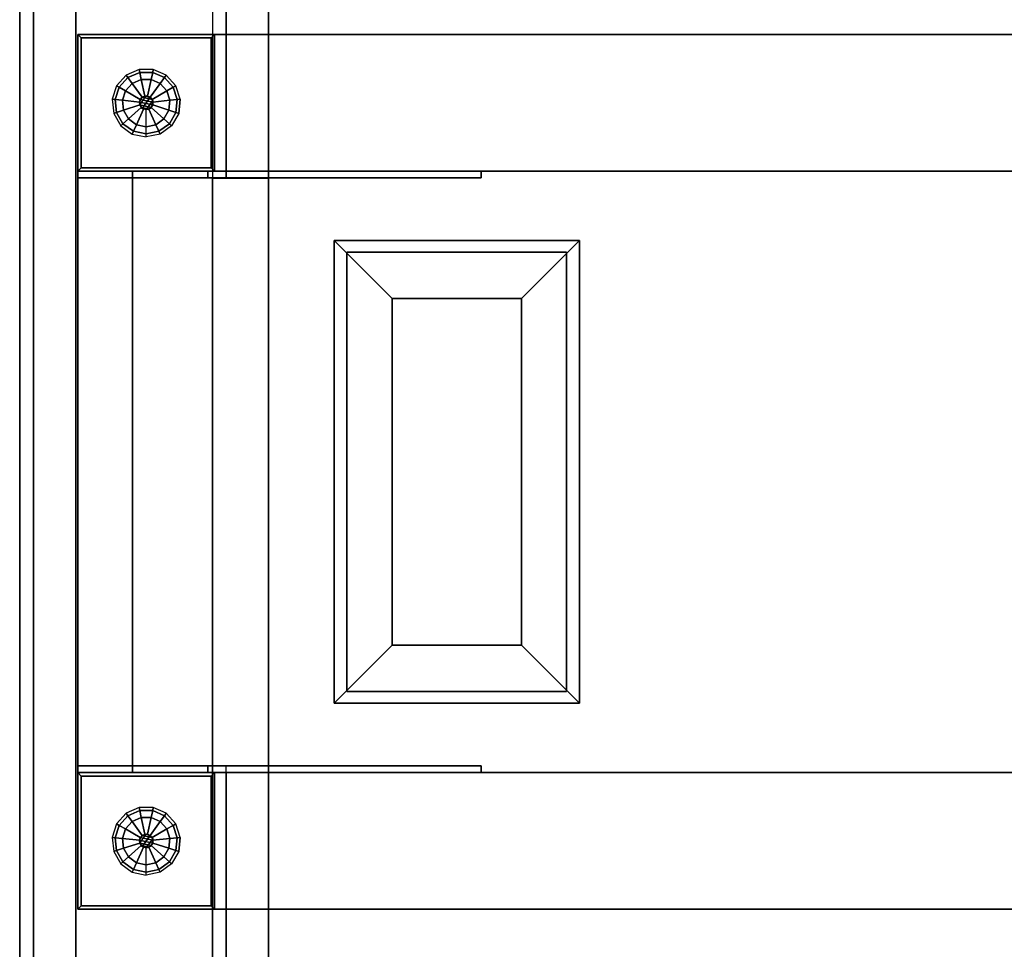
# Model space of a CAD drawing. Units: inches. Extents: x 68 to 654, y 47 to 414.
# Drawn here: x 580 to 598, y 75 to 92 of the extents above; entities that cross this region are included whole.
import ezdxf

# ---------------------------------------------------------------- set-up
doc = ezdxf.new("R2010")
doc.units = ezdxf.units.IN
doc.header["$MEASUREMENT"] = 0
doc.layers.get('0').update_dxf_attribs({"true_color": 0xffffff})
doc.layers.add('TABLE', color=6, linetype='Continuous', true_color=0xff00ff)
doc.layers.add('TABLE-ELEC', color=1, linetype='Continuous')

# ---------------------------------------------------------------- blocks, each defined once
blk = doc.blocks.new('SAI3PL-367242_0T')
at = {"layer": 'TABLE'}
for points in [[(0, 0, 41.295), (0, 0, 0.522), (0, -35.984, 0.522), (0, -35.984, 41.295)], [(1.024, 0, 0.522), (0, 0, 0.522), (0, -35.984, 0.522), (1.024, -35.984, 0.522)], [(0.25, 0, 41.295), (0, 0, 41.295), (0, -35.984, 41.295), (0.25, -35.984, 41.295)], [(0.25, 0, 41.545), (0.25, 0, 41.295), (0.25, -35.984, 41.295), (0.25, -35.984, 41.545)], [(1.024, -35.984, 40.522), (1.024, -35.984, 0.522), (1.024, 0, 0.522), (1.024, 0, 40.522)], [(3.524, 0, 0.522), (3.524, -35.984, 0.522), (4.547, -35.984, 0.522), (4.547, 0, 0.522)], [(3.774, 0, 37.772), (3.524, 0, 37.772), (3.524, -12.618, 37.772), (3.774, -12.618, 37.772)], [(3.774, 0, 38.022), (3.774, -12.492, 38.022), (68.234, -12.492, 38.022), (68.234, 0, 38.022)], [(3.774, 0, 38.022), (3.774, 0, 37.772), (3.774, -12.492, 37.772), (3.774, -12.492, 38.022)], [(4.547, 0, 36.998), (4.547, -12.492, 36.998), (67.461, -12.492, 36.998), (67.461, 0, 36.998)], [(1.063, -12.492, 38.012), (1.063, -9.992, 38.012), (1.063, -9.992, 0.522), (1.063, -12.492, 0.522)], [(1.063, -9.992, 38.012), (3.563, -9.992, 38.012), (3.563, -9.992, 0.522), (1.063, -9.992, 0.522)], [(1.123, -10.052, 0.522), (1.063, -9.992, 0.522), (1.063, -12.492, 0.522), (1.123, -12.43, 0.522)], [(3.563, -9.992, 0.522), (1.063, -9.992, 0.522), (1.123, -10.052, 0.522), (3.5, -10.052, 0.522)], [(1.063, -9.992, 40.512), (70.945, -9.992, 40.512), (70.945, -9.992, 38.012), (1.063, -9.992, 38.012)], [(1.063, -9.992, 40.512), (1.063, -12.492, 40.512), (1.063, -12.492, 38.012), (1.063, -9.992, 38.012)], [(1.063, -9.992, 38.012), (70.945, -9.992, 38.012), (70.945, -12.492, 38.012), (1.063, -12.492, 38.012)], [(3.563, -9.992, 38.012), (3.563, -12.492, 38.012), (1.063, -12.492, 38.012), (1.063, -9.992, 38.012)], [(1.063, -9.992, 40.512), (1.063, -12.492, 40.512), (70.945, -12.492, 40.512), (70.945, -9.992, 40.512)], [(3.5, -10.052, 0.772), (1.123, -10.052, 0.772), (1.123, -12.43, 0.772), (3.5, -12.43, 0.772)], [(3.5, -10.052, 0.522), (3.5, -10.052, 0.772), (1.123, -10.052, 0.772), (1.123, -10.052, 0.522)], [(1.123, -10.052, 0.522), (1.123, -10.052, 0.772), (1.123, -12.43, 0.772), (1.123, -12.43, 0.522)], [(3.563, -9.992, 0.522), (3.5, -10.052, 0.522), (3.5, -12.43, 0.522), (3.563, -12.492, 0.522)], [(3.5, -10.052, 0.522), (3.5, -10.052, 0.772), (3.5, -12.43, 0.772), (3.5, -12.43, 0.522)], [(3.563, -9.992, 38.012), (3.563, -12.492, 38.012), (3.563, -12.492, 0.522), (3.563, -9.992, 0.522)], [(1.978, -10.781, 0.065), (1.946, -10.736, 0.197), (1.772, -10.93, 0.197), (1.819, -10.957, 0.065)], [(1.978, -10.781, 0.33), (1.946, -10.736, 0.197), (1.772, -10.93, 0.197), (1.819, -10.957, 0.33)], [(2.056, -10.888, 0.01), (1.978, -10.781, 0.065), (1.819, -10.957, 0.065), (1.934, -11.023, 0.01)], [(2.056, -10.888, 0.385), (1.978, -10.781, 0.33), (1.819, -10.957, 0.33), (1.934, -11.023, 0.385)], [(2.194, -10.685, 0.065), (2.183, -10.631, 0.197), (1.946, -10.736, 0.197), (1.978, -10.781, 0.065)], [(2.194, -10.685, 0.33), (2.183, -10.631, 0.197), (1.946, -10.736, 0.197), (1.978, -10.781, 0.33)], [(2.222, -10.814, 0.01), (2.194, -10.685, 0.065), (1.978, -10.781, 0.065), (2.056, -10.888, 0.01)], [(2.222, -10.814, 0.385), (2.194, -10.685, 0.33), (1.978, -10.781, 0.33), (2.056, -10.888, 0.385)], [(2.432, -10.685, 0.065), (2.443, -10.631, 0.197), (2.183, -10.631, 0.197), (2.194, -10.685, 0.065)], [(2.432, -10.685, 0.33), (2.443, -10.631, 0.197), (2.183, -10.631, 0.197), (2.194, -10.685, 0.33)], [(2.404, -10.814, 0.01), (2.432, -10.685, 0.065), (2.194, -10.685, 0.065), (2.222, -10.814, 0.01)], [(2.404, -10.814, 0.385), (2.432, -10.685, 0.33), (2.194, -10.685, 0.33), (2.222, -10.814, 0.385)], [(2.57, -10.888, 0.01), (2.648, -10.781, 0.065), (2.432, -10.685, 0.065), (2.404, -10.814, 0.01)], [(2.57, -10.888, 0.385), (2.648, -10.781, 0.33), (2.432, -10.685, 0.33), (2.404, -10.814, 0.385)], [(2.648, -10.781, 0.065), (2.68, -10.736, 0.197), (2.443, -10.631, 0.197), (2.432, -10.685, 0.065)], [(2.648, -10.781, 0.33), (2.68, -10.736, 0.197), (2.443, -10.631, 0.197), (2.432, -10.685, 0.33)], [(2.692, -11.023, 0.01), (2.807, -10.957, 0.065), (2.648, -10.781, 0.065), (2.57, -10.888, 0.01)], [(2.692, -11.023, 0.385), (2.807, -10.957, 0.33), (2.648, -10.781, 0.33), (2.57, -10.888, 0.385)], [(2.807, -10.957, 0.065), (2.854, -10.93, 0.197), (2.68, -10.736, 0.197), (2.648, -10.781, 0.065)], [(2.807, -10.957, 0.33), (2.854, -10.93, 0.197), (2.68, -10.736, 0.197), (2.648, -10.781, 0.33)], [(1.819, -10.957, 0.065), (1.772, -10.93, 0.197), (1.691, -11.177, 0.197), (1.746, -11.183, 0.065)], [(1.819, -10.957, 0.33), (1.772, -10.93, 0.197), (1.691, -11.177, 0.197), (1.746, -11.183, 0.33)], [(1.934, -11.023, 0.01), (1.819, -10.957, 0.065), (1.746, -11.183, 0.065), (1.878, -11.196, 0.01)], [(1.934, -11.023, 0.385), (1.819, -10.957, 0.33), (1.746, -11.183, 0.33), (1.878, -11.196, 0.385)], [(2.205, -11.18, 0.01), (2.24, -11.141, 0.01), (2.056, -10.888, 0.01), (1.934, -11.023, 0.01)], [(2.205, -11.18, 0.385), (2.24, -11.141, 0.385), (2.056, -10.888, 0.385), (1.934, -11.023, 0.385)], [(2.24, -11.141, 0.01), (2.287, -11.12, 0.01), (2.222, -10.814, 0.01), (2.056, -10.888, 0.01)], [(2.24, -11.141, 0.385), (2.287, -11.12, 0.385), (2.222, -10.814, 0.385), (2.056, -10.888, 0.385)], [(2.287, -11.12, 0.01), (2.339, -11.12, 0.01), (2.404, -10.814, 0.01), (2.222, -10.814, 0.01)], [(2.287, -11.12, 0.385), (2.339, -11.12, 0.385), (2.404, -10.814, 0.385), (2.222, -10.814, 0.385)], [(2.386, -11.141, 0.01), (2.57, -10.888, 0.01), (2.404, -10.814, 0.01), (2.339, -11.12, 0.01)], [(2.386, -11.141, 0.385), (2.57, -10.888, 0.385), (2.404, -10.814, 0.385), (2.339, -11.12, 0.385)], [(2.386, -11.141, 0.01), (2.421, -11.18, 0.01), (2.692, -11.023, 0.01), (2.57, -10.888, 0.01)], [(2.386, -11.141, 0.385), (2.421, -11.18, 0.385), (2.692, -11.023, 0.385), (2.57, -10.888, 0.385)], [(2.748, -11.196, 0.01), (2.88, -11.183, 0.065), (2.807, -10.957, 0.065), (2.692, -11.023, 0.01)], [(2.748, -11.196, 0.385), (2.88, -11.183, 0.33), (2.807, -10.957, 0.33), (2.692, -11.023, 0.385)], [(2.88, -11.183, 0.065), (2.935, -11.177, 0.197), (2.854, -10.93, 0.197), (2.807, -10.957, 0.065)], [(2.88, -11.183, 0.33), (2.935, -11.177, 0.197), (2.854, -10.93, 0.197), (2.807, -10.957, 0.33)], [(2.205, -11.18, 0.01), (1.934, -11.023, 0.01), (1.878, -11.196, 0.01), (2.189, -11.229, 0.01)], [(2.205, -11.18, 0.385), (1.934, -11.023, 0.385), (1.878, -11.196, 0.385), (2.189, -11.229, 0.385)], [(2.313, -11.117, 2.51), (2.24, -11.141, 2.51), (2.194, -11.203, 2.51), (2.194, -11.281, 2.51)], [(2.386, -11.141, 2.51), (2.24, -11.343, 2.51), (2.194, -11.281, 2.51), (2.313, -11.117, 2.51)], [(2.194, -11.203, 2.51), (2.24, -11.141, 2.51), (2.24, -11.141, 0.385), (2.194, -11.203, 0.385)], [(2.205, -11.18, 0.01), (2.24, -11.141, 0.01), (2.421, -11.18, 0.01), (2.437, -11.229, 0.01)], [(2.24, -11.141, 2.51), (2.313, -11.117, 2.51), (2.313, -11.117, 0.385), (2.24, -11.141, 0.385)], [(2.24, -11.141, 0.01), (2.287, -11.12, 0.01), (2.339, -11.12, 0.01), (2.421, -11.18, 0.01)], [(2.432, -11.203, 2.51), (2.313, -11.367, 2.51), (2.24, -11.343, 2.51), (2.386, -11.141, 2.51)], [(2.386, -11.141, 2.51), (2.313, -11.117, 2.51), (2.313, -11.117, 0.385), (2.386, -11.141, 0.385)], [(2.339, -11.12, 0.01), (2.386, -11.141, 0.01), (2.421, -11.18, 0.01)], [(2.432, -11.203, 2.51), (2.386, -11.141, 2.51), (2.386, -11.141, 0.385), (2.432, -11.203, 0.385)], [(2.421, -11.18, 0.01), (2.437, -11.229, 0.01), (2.748, -11.196, 0.01), (2.692, -11.023, 0.01)], [(2.421, -11.18, 0.385), (2.437, -11.229, 0.385), (2.748, -11.196, 0.385), (2.692, -11.023, 0.385)], [(1.746, -11.183, 0.065), (1.691, -11.177, 0.197), (1.719, -11.435, 0.197), (1.771, -11.418, 0.065)], [(1.746, -11.183, 0.33), (1.691, -11.177, 0.197), (1.719, -11.435, 0.197), (1.771, -11.418, 0.33)], [(1.878, -11.196, 0.01), (1.746, -11.183, 0.065), (1.771, -11.418, 0.065), (1.897, -11.377, 0.01)], [(1.878, -11.196, 0.385), (1.746, -11.183, 0.33), (1.771, -11.418, 0.33), (1.897, -11.377, 0.385)], [(2.194, -11.281, 0.01), (2.189, -11.229, 0.01), (1.878, -11.196, 0.01), (1.897, -11.377, 0.01)], [(2.194, -11.281, 0.385), (2.189, -11.229, 0.385), (1.878, -11.196, 0.385), (1.897, -11.377, 0.385)], [(2.22, -11.326, 0.01), (2.194, -11.281, 0.01), (1.897, -11.377, 0.01), (1.988, -11.535, 0.01)], [(2.22, -11.326, 0.385), (2.194, -11.281, 0.385), (1.897, -11.377, 0.385), (1.988, -11.535, 0.385)], [(2.262, -11.356, 0.01), (2.22, -11.326, 0.01), (1.988, -11.535, 0.01), (2.135, -11.642, 0.01)], [(2.262, -11.356, 0.385), (2.22, -11.326, 0.385), (1.988, -11.535, 0.385), (2.135, -11.642, 0.385)], [(2.189, -11.229, 0.01), (2.205, -11.18, 0.01), (2.437, -11.229, 0.01), (2.432, -11.281, 0.01)], [(2.194, -11.281, 0.01), (2.189, -11.229, 0.01), (2.432, -11.281, 0.01), (2.406, -11.326, 0.01)], [(2.194, -11.281, 2.51), (2.194, -11.203, 2.51), (2.194, -11.203, 0.385), (2.194, -11.281, 0.385)], [(2.24, -11.343, 2.51), (2.194, -11.281, 2.51), (2.194, -11.281, 0.385), (2.24, -11.343, 0.385)], [(2.22, -11.326, 0.01), (2.194, -11.281, 0.01), (2.406, -11.326, 0.01), (2.364, -11.356, 0.01)], [(2.22, -11.326, 0.01), (2.364, -11.356, 0.01), (2.313, -11.367, 0.01), (2.262, -11.356, 0.01)], [(2.432, -11.281, 2.51), (2.386, -11.343, 2.51), (2.313, -11.367, 2.51), (2.432, -11.203, 2.51)], [(2.364, -11.356, 0.01), (2.406, -11.326, 0.01), (2.638, -11.535, 0.01), (2.491, -11.642, 0.01)], [(2.364, -11.356, 0.385), (2.406, -11.326, 0.385), (2.638, -11.535, 0.385), (2.491, -11.642, 0.385)], [(2.386, -11.343, 2.51), (2.432, -11.281, 2.51), (2.432, -11.281, 0.385), (2.386, -11.343, 0.385)], [(2.406, -11.326, 0.01), (2.432, -11.281, 0.01), (2.729, -11.377, 0.01), (2.638, -11.535, 0.01)], [(2.406, -11.326, 0.385), (2.432, -11.281, 0.385), (2.729, -11.377, 0.385), (2.638, -11.535, 0.385)], [(2.437, -11.229, 0.01), (2.432, -11.281, 0.01), (2.729, -11.377, 0.01), (2.748, -11.196, 0.01)], [(2.437, -11.229, 0.385), (2.432, -11.281, 0.385), (2.729, -11.377, 0.385), (2.748, -11.196, 0.385)], [(2.432, -11.281, 0.01), (2.437, -11.229, 0.01), (2.748, -11.196, 0.01), (2.729, -11.377, 0.01)], [(2.432, -11.281, 0.385), (2.437, -11.229, 0.385), (2.748, -11.196, 0.385), (2.729, -11.377, 0.385)], [(2.432, -11.281, 2.51), (2.432, -11.203, 2.51), (2.432, -11.203, 0.385), (2.432, -11.281, 0.385)], [(2.729, -11.377, 0.01), (2.855, -11.418, 0.065), (2.88, -11.183, 0.065), (2.748, -11.196, 0.01)], [(2.729, -11.377, 0.385), (2.855, -11.418, 0.33), (2.88, -11.183, 0.33), (2.748, -11.196, 0.385)], [(2.748, -11.196, 0.01), (2.88, -11.183, 0.065), (2.855, -11.418, 0.065), (2.729, -11.377, 0.01)], [(2.748, -11.196, 0.385), (2.88, -11.183, 0.33), (2.855, -11.418, 0.33), (2.729, -11.377, 0.385)], [(2.855, -11.418, 0.065), (2.907, -11.435, 0.197), (2.935, -11.177, 0.197), (2.88, -11.183, 0.065)], [(2.855, -11.418, 0.33), (2.907, -11.435, 0.197), (2.935, -11.177, 0.197), (2.88, -11.183, 0.33)], [(2.88, -11.183, 0.065), (2.935, -11.177, 0.197), (2.907, -11.435, 0.197), (2.855, -11.418, 0.065)], [(2.88, -11.183, 0.33), (2.935, -11.177, 0.197), (2.907, -11.435, 0.197), (2.855, -11.418, 0.33)], [(1.771, -11.418, 0.065), (1.719, -11.435, 0.197), (1.849, -11.66, 0.197), (1.889, -11.624, 0.065)], [(1.771, -11.418, 0.33), (1.719, -11.435, 0.197), (1.849, -11.66, 0.197), (1.889, -11.624, 0.33)], [(1.897, -11.377, 0.01), (1.771, -11.418, 0.065), (1.889, -11.624, 0.065), (1.988, -11.535, 0.01)], [(1.897, -11.377, 0.385), (1.771, -11.418, 0.33), (1.889, -11.624, 0.33), (1.988, -11.535, 0.385)], [(2.262, -11.356, 0.01), (2.135, -11.642, 0.01), (2.313, -11.68, 0.01), (2.313, -11.367, 0.01)], [(2.262, -11.356, 0.385), (2.135, -11.642, 0.385), (2.313, -11.68, 0.385), (2.313, -11.367, 0.385)], [(2.313, -11.367, 2.51), (2.24, -11.343, 2.51), (2.24, -11.343, 0.385), (2.313, -11.367, 0.385)], [(2.313, -11.367, 2.51), (2.386, -11.343, 2.51), (2.386, -11.343, 0.385), (2.313, -11.367, 0.385)], [(2.364, -11.356, 0.01), (2.491, -11.642, 0.01), (2.313, -11.68, 0.01), (2.313, -11.367, 0.01)], [(2.364, -11.356, 0.385), (2.491, -11.642, 0.385), (2.313, -11.68, 0.385), (2.313, -11.367, 0.385)], [(2.729, -11.377, 0.01), (2.855, -11.418, 0.065), (2.737, -11.624, 0.065), (2.638, -11.535, 0.01)], [(2.729, -11.377, 0.385), (2.855, -11.418, 0.33), (2.737, -11.624, 0.33), (2.638, -11.535, 0.385)], [(2.855, -11.418, 0.065), (2.907, -11.435, 0.197), (2.777, -11.66, 0.197), (2.737, -11.624, 0.065)], [(2.855, -11.418, 0.33), (2.907, -11.435, 0.197), (2.777, -11.66, 0.197), (2.737, -11.624, 0.33)], [(1.889, -11.624, 0.065), (1.849, -11.66, 0.197), (2.059, -11.813, 0.197), (2.081, -11.763, 0.065)], [(1.889, -11.624, 0.33), (1.849, -11.66, 0.197), (2.059, -11.813, 0.197), (2.081, -11.763, 0.33)], [(1.988, -11.535, 0.01), (1.889, -11.624, 0.065), (2.081, -11.763, 0.065), (2.135, -11.642, 0.01)], [(1.988, -11.535, 0.385), (1.889, -11.624, 0.33), (2.081, -11.763, 0.33), (2.135, -11.642, 0.385)], [(2.135, -11.642, 0.01), (2.081, -11.763, 0.065), (2.313, -11.812, 0.065), (2.313, -11.68, 0.01)], [(2.135, -11.642, 0.385), (2.081, -11.763, 0.33), (2.313, -11.812, 0.33), (2.313, -11.68, 0.385)], [(2.491, -11.642, 0.01), (2.545, -11.763, 0.065), (2.313, -11.812, 0.065), (2.313, -11.68, 0.01)], [(2.491, -11.642, 0.385), (2.545, -11.763, 0.33), (2.313, -11.812, 0.33), (2.313, -11.68, 0.385)], [(2.638, -11.535, 0.01), (2.737, -11.624, 0.065), (2.545, -11.763, 0.065), (2.491, -11.642, 0.01)], [(2.638, -11.535, 0.385), (2.737, -11.624, 0.33), (2.545, -11.763, 0.33), (2.491, -11.642, 0.385)], [(2.737, -11.624, 0.065), (2.777, -11.66, 0.197), (2.567, -11.813, 0.197), (2.545, -11.763, 0.065)], [(2.737, -11.624, 0.33), (2.777, -11.66, 0.197), (2.567, -11.813, 0.197), (2.545, -11.763, 0.33)], [(2.081, -11.763, 0.065), (2.059, -11.813, 0.197), (2.313, -11.867, 0.197), (2.313, -11.812, 0.065)], [(2.081, -11.763, 0.33), (2.059, -11.813, 0.197), (2.313, -11.867, 0.197), (2.313, -11.812, 0.33)], [(2.545, -11.763, 0.065), (2.567, -11.813, 0.197), (2.313, -11.867, 0.197), (2.313, -11.812, 0.065)], [(2.545, -11.763, 0.33), (2.567, -11.813, 0.197), (2.313, -11.867, 0.197), (2.313, -11.812, 0.33)], [(3.5, -12.43, 0.522), (1.123, -12.43, 0.522), (1.063, -12.492, 0.522), (3.563, -12.492, 0.522)], [(3.563, -12.492, 38.012), (3.563, -12.492, 0.522), (1.063, -12.492, 0.522), (1.063, -12.492, 38.012)], [(2.063, -12.492, 3.522), (2.063, -12.492, 2.522), (1.063, -12.492, 2.522), (1.063, -12.492, 3.522)], [(1.063, -12.492, 3.522), (1.063, -12.492, 2.522), (1.063, -23.492, 2.522), (1.063, -23.492, 3.522)], [(2.063, -12.492, 2.522), (1.063, -12.492, 2.522), (1.063, -23.492, 2.522), (2.063, -23.492, 2.522)], [(1.063, -12.492, 3.522), (1.063, -23.492, 3.522), (2.063, -23.492, 3.522), (2.063, -12.492, 3.522)], [(2.063, -12.492, 33.012), (2.063, -12.492, 32.012), (1.063, -12.492, 32.012), (1.063, -12.492, 33.012)], [(1.063, -12.492, 33.012), (1.063, -12.492, 32.012), (1.063, -23.492, 32.012), (1.063, -23.492, 33.012)], [(2.063, -12.492, 32.012), (1.063, -12.492, 32.012), (1.063, -23.492, 32.012), (2.063, -23.492, 32.012)], [(1.063, -12.492, 33.012), (1.063, -23.492, 33.012), (2.063, -23.492, 33.012), (2.063, -12.492, 33.012)], [(1.063, -12.492, 40.492), (1.063, -12.617, 40.492), (1.063, -12.617, 34.012), (1.063, -12.492, 34.012)], [(3.438, -12.492, 38.012), (1.063, -12.492, 40.492), (1.063, -12.492, 34.012), (3.438, -12.492, 34.012)], [(1.063, -12.492, 40.492), (8.438, -12.492, 40.492), (8.438, -12.492, 38.012), (3.438, -12.492, 38.012)], [(70.945, -12.492, 40.512), (70.945, -12.492, 38.012), (1.063, -12.492, 38.012), (1.063, -12.492, 40.512)], [(1.063, -12.492, 34.012), (1.063, -12.617, 34.012), (3.438, -12.617, 34.012), (3.438, -12.492, 34.012)], [(8.438, -12.492, 40.492), (8.438, -12.617, 40.492), (1.063, -12.617, 40.492), (1.063, -12.492, 40.492)], [(3.5, -12.43, 0.522), (3.5, -12.43, 0.772), (1.123, -12.43, 0.772), (1.123, -12.43, 0.522)], [(2.063, -12.492, 3.522), (2.063, -12.492, 2.522), (2.063, -23.492, 2.522), (2.063, -23.492, 3.522)], [(2.063, -12.492, 33.012), (2.063, -12.492, 32.012), (2.063, -23.492, 32.012), (2.063, -23.492, 33.012)], [(3.438, -12.492, 38.012), (3.438, -12.492, 34.012), (3.438, -12.617, 34.012), (3.438, -12.617, 38.012)], [(8.438, -12.492, 38.012), (8.438, -12.617, 38.012), (3.438, -12.617, 38.012), (3.438, -12.492, 38.012)], [(3.774, -12.492, 38.022), (4.547, -12.492, 36.998), (67.461, -12.492, 36.998), (68.234, -12.492, 38.022)], [(3.774, -12.492, 38.022), (3.774, -12.492, 37.772), (4.547, -12.492, 36.998), (3.774, -12.492, 38.022)], [(3.774, -12.492, 37.772), (3.774, -12.618, 37.772), (4.547, -12.618, 36.998), (4.547, -12.492, 36.998)], [(8.438, -12.492, 40.492), (8.438, -12.617, 40.492), (8.438, -12.617, 38.012), (8.438, -12.492, 38.012)], [(3.438, -12.617, 38.012), (1.063, -12.617, 40.492), (1.063, -12.617, 34.012), (3.438, -12.617, 34.012)], [(1.063, -12.617, 40.492), (8.438, -12.617, 40.492), (8.438, -12.617, 38.012), (3.438, -12.617, 38.012)], [(3.524, -12.618, 37.772), (3.524, -12.618, 35.016), (4.547, -12.618, 35.016), (4.547, -12.618, 36.998)], [(3.774, -12.618, 37.772), (3.524, -12.618, 37.772), (4.547, -12.618, 36.998), (3.774, -12.618, 37.772)], [(4.547, -12.618, 35.016), (3.524, -12.618, 35.016), (3.524, -23.366, 35.016), (4.547, -23.366, 35.016)], [(4.547, -12.618, 35.016), (3.524, -12.618, 35.016), (3.524, -23.366, 35.016), (4.547, -23.366, 35.016)], [(5.984, -13.976, 41.545), (5.984, -13.976, 40.522), (10, -13.976, 40.522), (10, -13.976, 41.545)], [(5.984, -22.008, 41.545), (5.984, -22.008, 40.522), (5.984, -13.976, 40.522), (5.984, -13.976, 41.545)], [(10, -22.008, 41.545), (10, -22.008, 40.522), (5.984, -22.008, 40.522), (5.984, -22.008, 41.545)], [(1.063, -23.492, 40.492), (1.063, -23.367, 40.492), (1.063, -23.367, 34.012), (1.063, -23.492, 34.012)], [(3.438, -23.367, 38.012), (1.063, -23.367, 40.492), (1.063, -23.367, 34.012), (3.438, -23.367, 34.012)], [(1.063, -23.367, 40.492), (8.438, -23.367, 40.492), (8.438, -23.367, 38.012), (3.438, -23.367, 38.012)], [(1.063, -23.492, 34.012), (1.063, -23.367, 34.012), (3.438, -23.367, 34.012), (3.438, -23.492, 34.012)], [(8.438, -23.492, 40.492), (8.438, -23.367, 40.492), (1.063, -23.367, 40.492), (1.063, -23.492, 40.492)], [(3.438, -23.492, 38.012), (3.438, -23.492, 34.012), (3.438, -23.367, 34.012), (3.438, -23.367, 38.012)], [(8.438, -23.492, 38.012), (8.438, -23.367, 38.012), (3.438, -23.367, 38.012), (3.438, -23.492, 38.012)], [(3.524, -23.366, 37.772), (4.547, -23.366, 36.998), (4.547, -23.366, 35.016), (3.524, -23.366, 35.016)], [(3.774, -23.366, 37.772), (4.547, -23.366, 36.998), (3.524, -23.366, 37.772)], [(3.774, -23.366, 37.772), (3.524, -23.366, 37.772), (3.524, -35.984, 37.772), (3.774, -35.984, 37.772)], [(3.774, -23.492, 37.772), (3.774, -23.366, 37.772), (4.547, -23.366, 36.998), (4.547, -23.492, 36.998)], [(8.438, -23.492, 40.492), (8.438, -23.367, 40.492), (8.438, -23.367, 38.012), (8.438, -23.492, 38.012)], [(1.063, -23.492, 38.012), (1.063, -25.992, 38.012), (1.063, -25.992, 0.522), (1.063, -23.492, 0.522)], [(3.563, -23.492, 38.012), (3.563, -23.492, 0.522), (1.063, -23.492, 0.522), (1.063, -23.492, 38.012)], [(1.123, -25.932, 0.522), (1.063, -25.992, 0.522), (1.063, -23.492, 0.522), (1.123, -23.555, 0.522)], [(3.5, -23.555, 0.522), (1.123, -23.555, 0.522), (1.063, -23.492, 0.522), (3.563, -23.492, 0.522)], [(1.063, -23.492, 3.522), (1.063, -23.492, 2.522), (2.063, -23.492, 2.522), (2.063, -23.492, 3.522)], [(1.063, -23.492, 33.012), (1.063, -23.492, 32.012), (2.063, -23.492, 32.012), (2.063, -23.492, 33.012)], [(3.438, -23.492, 38.012), (1.063, -23.492, 40.492), (1.063, -23.492, 34.012), (3.438, -23.492, 34.012)], [(1.063, -23.492, 40.492), (8.438, -23.492, 40.492), (8.438, -23.492, 38.012), (3.438, -23.492, 38.012)], [(70.945, -23.492, 40.512), (70.945, -23.492, 38.012), (1.063, -23.492, 38.012), (1.063, -23.492, 40.512)], [(1.063, -25.992, 40.512), (1.063, -23.492, 40.512), (1.063, -23.492, 38.012), (1.063, -25.992, 38.012)], [(1.063, -25.992, 38.012), (70.945, -25.992, 38.012), (70.945, -23.492, 38.012), (1.063, -23.492, 38.012)], [(3.563, -25.992, 38.012), (3.563, -23.492, 38.012), (1.063, -23.492, 38.012), (1.063, -25.992, 38.012)], [(1.063, -25.992, 40.512), (1.063, -23.492, 40.512), (70.945, -23.492, 40.512), (70.945, -25.992, 40.512)], [(3.5, -25.932, 0.772), (1.123, -25.932, 0.772), (1.123, -23.555, 0.772), (3.5, -23.555, 0.772)], [(1.123, -25.932, 0.522), (1.123, -25.932, 0.772), (1.123, -23.555, 0.772), (1.123, -23.555, 0.522)], [(3.5, -23.555, 0.522), (3.5, -23.555, 0.772), (1.123, -23.555, 0.772), (1.123, -23.555, 0.522)], [(3.563, -25.992, 0.522), (3.5, -25.932, 0.522), (3.5, -23.555, 0.522), (3.563, -23.492, 0.522)], [(3.5, -25.932, 0.522), (3.5, -25.932, 0.772), (3.5, -23.555, 0.772), (3.5, -23.555, 0.522)], [(3.563, -25.992, 38.012), (3.563, -23.492, 38.012), (3.563, -23.492, 0.522), (3.563, -25.992, 0.522)], [(3.774, -23.492, 38.022), (4.547, -23.492, 36.998), (67.461, -23.492, 36.998), (68.234, -23.492, 38.022)], [(3.774, -23.492, 38.022), (4.547, -23.492, 36.998), (3.774, -23.492, 37.772)], [(3.774, -23.492, 38.022), (3.774, -35.984, 38.022), (68.234, -35.984, 38.022), (68.234, -23.492, 38.022)], [(3.774, -23.492, 38.022), (3.774, -23.492, 37.772), (3.774, -35.984, 37.772), (3.774, -35.984, 38.022)], [(4.547, -23.492, 36.998), (4.547, -35.984, 36.998), (67.461, -35.984, 36.998), (67.461, -23.492, 36.998)], [(1.978, -24.281, 0.065), (1.946, -24.236, 0.197), (1.772, -24.43, 0.197), (1.819, -24.457, 0.065)], [(1.978, -24.281, 0.33), (1.946, -24.236, 0.197), (1.772, -24.43, 0.197), (1.819, -24.457, 0.33)], [(2.056, -24.388, 0.01), (1.978, -24.281, 0.065), (1.819, -24.457, 0.065), (1.934, -24.523, 0.01)], [(2.056, -24.388, 0.385), (1.978, -24.281, 0.33), (1.819, -24.457, 0.33), (1.934, -24.523, 0.385)], [(2.194, -24.185, 0.065), (2.183, -24.131, 0.197), (1.946, -24.236, 0.197), (1.978, -24.281, 0.065)], [(2.194, -24.185, 0.33), (2.183, -24.131, 0.197), (1.946, -24.236, 0.197), (1.978, -24.281, 0.33)], [(2.222, -24.314, 0.01), (2.194, -24.185, 0.065), (1.978, -24.281, 0.065), (2.056, -24.388, 0.01)], [(2.222, -24.314, 0.385), (2.194, -24.185, 0.33), (1.978, -24.281, 0.33), (2.056, -24.388, 0.385)], [(2.432, -24.185, 0.065), (2.443, -24.131, 0.197), (2.183, -24.131, 0.197), (2.194, -24.185, 0.065)], [(2.432, -24.185, 0.33), (2.443, -24.131, 0.197), (2.183, -24.131, 0.197), (2.194, -24.185, 0.33)], [(2.404, -24.314, 0.01), (2.432, -24.185, 0.065), (2.194, -24.185, 0.065), (2.222, -24.314, 0.01)], [(2.404, -24.314, 0.385), (2.432, -24.185, 0.33), (2.194, -24.185, 0.33), (2.222, -24.314, 0.385)], [(2.57, -24.388, 0.01), (2.648, -24.281, 0.065), (2.432, -24.185, 0.065), (2.404, -24.314, 0.01)], [(2.57, -24.388, 0.385), (2.648, -24.281, 0.33), (2.432, -24.185, 0.33), (2.404, -24.314, 0.385)], [(2.648, -24.281, 0.065), (2.68, -24.236, 0.197), (2.443, -24.131, 0.197), (2.432, -24.185, 0.065)], [(2.648, -24.281, 0.33), (2.68, -24.236, 0.197), (2.443, -24.131, 0.197), (2.432, -24.185, 0.33)], [(2.692, -24.523, 0.01), (2.807, -24.457, 0.065), (2.648, -24.281, 0.065), (2.57, -24.388, 0.01)], [(2.692, -24.523, 0.385), (2.807, -24.457, 0.33), (2.648, -24.281, 0.33), (2.57, -24.388, 0.385)], [(2.807, -24.457, 0.065), (2.854, -24.43, 0.197), (2.68, -24.236, 0.197), (2.648, -24.281, 0.065)], [(2.807, -24.457, 0.33), (2.854, -24.43, 0.197), (2.68, -24.236, 0.197), (2.648, -24.281, 0.33)], [(1.819, -24.457, 0.065), (1.772, -24.43, 0.197), (1.691, -24.677, 0.197), (1.746, -24.683, 0.065)], [(1.819, -24.457, 0.33), (1.772, -24.43, 0.197), (1.691, -24.677, 0.197), (1.746, -24.683, 0.33)], [(1.934, -24.523, 0.01), (1.819, -24.457, 0.065), (1.746, -24.683, 0.065), (1.878, -24.696, 0.01)], [(1.934, -24.523, 0.385), (1.819, -24.457, 0.33), (1.746, -24.683, 0.33), (1.878, -24.696, 0.385)], [(2.205, -24.68, 0.01), (2.24, -24.641, 0.01), (2.056, -24.388, 0.01), (1.934, -24.523, 0.01)], [(2.205, -24.68, 0.385), (2.24, -24.641, 0.385), (2.056, -24.388, 0.385), (1.934, -24.523, 0.385)], [(2.24, -24.641, 0.01), (2.287, -24.62, 0.01), (2.222, -24.314, 0.01), (2.056, -24.388, 0.01)], [(2.24, -24.641, 0.385), (2.287, -24.62, 0.385), (2.222, -24.314, 0.385), (2.056, -24.388, 0.385)], [(2.287, -24.62, 0.01), (2.339, -24.62, 0.01), (2.404, -24.314, 0.01), (2.222, -24.314, 0.01)], [(2.287, -24.62, 0.385), (2.339, -24.62, 0.385), (2.404, -24.314, 0.385), (2.222, -24.314, 0.385)], [(2.386, -24.641, 0.01), (2.57, -24.388, 0.01), (2.404, -24.314, 0.01), (2.339, -24.62, 0.01)], [(2.386, -24.641, 0.385), (2.57, -24.388, 0.385), (2.404, -24.314, 0.385), (2.339, -24.62, 0.385)], [(2.386, -24.641, 0.01), (2.421, -24.68, 0.01), (2.692, -24.523, 0.01), (2.57, -24.388, 0.01)], [(2.386, -24.641, 0.385), (2.421, -24.68, 0.385), (2.692, -24.523, 0.385), (2.57, -24.388, 0.385)], [(2.748, -24.696, 0.01), (2.88, -24.683, 0.065), (2.807, -24.457, 0.065), (2.692, -24.523, 0.01)], [(2.748, -24.696, 0.385), (2.88, -24.683, 0.33), (2.807, -24.457, 0.33), (2.692, -24.523, 0.385)], [(2.88, -24.683, 0.065), (2.935, -24.677, 0.197), (2.854, -24.43, 0.197), (2.807, -24.457, 0.065)], [(2.88, -24.683, 0.33), (2.935, -24.677, 0.197), (2.854, -24.43, 0.197), (2.807, -24.457, 0.33)], [(2.205, -24.68, 0.01), (1.934, -24.523, 0.01), (1.878, -24.696, 0.01), (2.189, -24.729, 0.01)], [(2.205, -24.68, 0.385), (1.934, -24.523, 0.385), (1.878, -24.696, 0.385), (2.189, -24.729, 0.385)], [(2.313, -24.617, 2.51), (2.24, -24.641, 2.51), (2.194, -24.703, 2.51), (2.194, -24.781, 2.51)], [(2.386, -24.641, 2.51), (2.24, -24.843, 2.51), (2.194, -24.781, 2.51), (2.313, -24.617, 2.51)], [(2.194, -24.703, 2.51), (2.24, -24.641, 2.51), (2.24, -24.641, 0.385), (2.194, -24.703, 0.385)], [(2.205, -24.68, 0.01), (2.24, -24.641, 0.01), (2.421, -24.68, 0.01), (2.437, -24.729, 0.01)], [(2.24, -24.641, 2.51), (2.313, -24.617, 2.51), (2.313, -24.617, 0.385), (2.24, -24.641, 0.385)], [(2.24, -24.641, 0.01), (2.287, -24.62, 0.01), (2.339, -24.62, 0.01), (2.421, -24.68, 0.01)], [(2.432, -24.703, 2.51), (2.313, -24.867, 2.51), (2.24, -24.843, 2.51), (2.386, -24.641, 2.51)], [(2.386, -24.641, 2.51), (2.313, -24.617, 2.51), (2.313, -24.617, 0.385), (2.386, -24.641, 0.385)], [(2.339, -24.62, 0.01), (2.386, -24.641, 0.01), (2.421, -24.68, 0.01)], [(2.432, -24.703, 2.51), (2.386, -24.641, 2.51), (2.386, -24.641, 0.385), (2.432, -24.703, 0.385)], [(2.421, -24.68, 0.01), (2.437, -24.729, 0.01), (2.748, -24.696, 0.01), (2.692, -24.523, 0.01)], [(2.421, -24.68, 0.385), (2.437, -24.729, 0.385), (2.748, -24.696, 0.385), (2.692, -24.523, 0.385)], [(1.746, -24.683, 0.065), (1.691, -24.677, 0.197), (1.719, -24.935, 0.197), (1.771, -24.918, 0.065)], [(1.746, -24.683, 0.33), (1.691, -24.677, 0.197), (1.719, -24.935, 0.197), (1.771, -24.918, 0.33)], [(1.878, -24.696, 0.01), (1.746, -24.683, 0.065), (1.771, -24.918, 0.065), (1.897, -24.877, 0.01)], [(1.878, -24.696, 0.385), (1.746, -24.683, 0.33), (1.771, -24.918, 0.33), (1.897, -24.877, 0.385)], [(2.194, -24.781, 0.01), (2.189, -24.729, 0.01), (1.878, -24.696, 0.01), (1.897, -24.877, 0.01)], [(2.194, -24.781, 0.385), (2.189, -24.729, 0.385), (1.878, -24.696, 0.385), (1.897, -24.877, 0.385)], [(2.22, -24.826, 0.01), (2.194, -24.781, 0.01), (1.897, -24.877, 0.01), (1.988, -25.035, 0.01)], [(2.22, -24.826, 0.385), (2.194, -24.781, 0.385), (1.897, -24.877, 0.385), (1.988, -25.035, 0.385)], [(2.262, -24.856, 0.01), (2.22, -24.826, 0.01), (1.988, -25.035, 0.01), (2.135, -25.142, 0.01)], [(2.262, -24.856, 0.385), (2.22, -24.826, 0.385), (1.988, -25.035, 0.385), (2.135, -25.142, 0.385)], [(2.189, -24.729, 0.01), (2.205, -24.68, 0.01), (2.437, -24.729, 0.01), (2.432, -24.781, 0.01)], [(2.194, -24.781, 0.01), (2.189, -24.729, 0.01), (2.432, -24.781, 0.01), (2.406, -24.826, 0.01)], [(2.194, -24.781, 2.51), (2.194, -24.703, 2.51), (2.194, -24.703, 0.385), (2.194, -24.781, 0.385)], [(2.24, -24.843, 2.51), (2.194, -24.781, 2.51), (2.194, -24.781, 0.385), (2.24, -24.843, 0.385)], [(2.22, -24.826, 0.01), (2.194, -24.781, 0.01), (2.406, -24.826, 0.01), (2.364, -24.856, 0.01)], [(2.22, -24.826, 0.01), (2.364, -24.856, 0.01), (2.313, -24.867, 0.01), (2.262, -24.856, 0.01)], [(2.432, -24.781, 2.51), (2.386, -24.843, 2.51), (2.313, -24.867, 2.51), (2.432, -24.703, 2.51)], [(2.364, -24.856, 0.01), (2.406, -24.826, 0.01), (2.638, -25.035, 0.01), (2.491, -25.142, 0.01)], [(2.364, -24.856, 0.385), (2.406, -24.826, 0.385), (2.638, -25.035, 0.385), (2.491, -25.142, 0.385)], [(2.386, -24.843, 2.51), (2.432, -24.781, 2.51), (2.432, -24.781, 0.385), (2.386, -24.843, 0.385)], [(2.406, -24.826, 0.01), (2.432, -24.781, 0.01), (2.729, -24.877, 0.01), (2.638, -25.035, 0.01)], [(2.406, -24.826, 0.385), (2.432, -24.781, 0.385), (2.729, -24.877, 0.385), (2.638, -25.035, 0.385)], [(2.437, -24.729, 0.01), (2.432, -24.781, 0.01), (2.729, -24.877, 0.01), (2.748, -24.696, 0.01)], [(2.437, -24.729, 0.385), (2.432, -24.781, 0.385), (2.729, -24.877, 0.385), (2.748, -24.696, 0.385)], [(2.432, -24.781, 0.01), (2.437, -24.729, 0.01), (2.748, -24.696, 0.01), (2.729, -24.877, 0.01)], [(2.432, -24.781, 0.385), (2.437, -24.729, 0.385), (2.748, -24.696, 0.385), (2.729, -24.877, 0.385)], [(2.432, -24.781, 2.51), (2.432, -24.703, 2.51), (2.432, -24.703, 0.385), (2.432, -24.781, 0.385)], [(2.729, -24.877, 0.01), (2.855, -24.918, 0.065), (2.88, -24.683, 0.065), (2.748, -24.696, 0.01)], [(2.729, -24.877, 0.385), (2.855, -24.918, 0.33), (2.88, -24.683, 0.33), (2.748, -24.696, 0.385)], [(2.748, -24.696, 0.01), (2.88, -24.683, 0.065), (2.855, -24.918, 0.065), (2.729, -24.877, 0.01)], [(2.748, -24.696, 0.385), (2.88, -24.683, 0.33), (2.855, -24.918, 0.33), (2.729, -24.877, 0.385)], [(2.855, -24.918, 0.065), (2.907, -24.935, 0.197), (2.935, -24.677, 0.197), (2.88, -24.683, 0.065)], [(2.855, -24.918, 0.33), (2.907, -24.935, 0.197), (2.935, -24.677, 0.197), (2.88, -24.683, 0.33)], [(2.88, -24.683, 0.065), (2.935, -24.677, 0.197), (2.907, -24.935, 0.197), (2.855, -24.918, 0.065)], [(2.88, -24.683, 0.33), (2.935, -24.677, 0.197), (2.907, -24.935, 0.197), (2.855, -24.918, 0.33)], [(1.771, -24.918, 0.065), (1.719, -24.935, 0.197), (1.849, -25.16, 0.197), (1.889, -25.124, 0.065)], [(1.771, -24.918, 0.33), (1.719, -24.935, 0.197), (1.849, -25.16, 0.197), (1.889, -25.124, 0.33)], [(1.897, -24.877, 0.01), (1.771, -24.918, 0.065), (1.889, -25.124, 0.065), (1.988, -25.035, 0.01)], [(1.897, -24.877, 0.385), (1.771, -24.918, 0.33), (1.889, -25.124, 0.33), (1.988, -25.035, 0.385)], [(2.262, -24.856, 0.01), (2.135, -25.142, 0.01), (2.313, -25.18, 0.01), (2.313, -24.867, 0.01)], [(2.262, -24.856, 0.385), (2.135, -25.142, 0.385), (2.313, -25.18, 0.385), (2.313, -24.867, 0.385)], [(2.313, -24.867, 2.51), (2.24, -24.843, 2.51), (2.24, -24.843, 0.385), (2.313, -24.867, 0.385)], [(2.313, -24.867, 2.51), (2.386, -24.843, 2.51), (2.386, -24.843, 0.385), (2.313, -24.867, 0.385)], [(2.364, -24.856, 0.01), (2.491, -25.142, 0.01), (2.313, -25.18, 0.01), (2.313, -24.867, 0.01)], [(2.364, -24.856, 0.385), (2.491, -25.142, 0.385), (2.313, -25.18, 0.385), (2.313, -24.867, 0.385)], [(2.729, -24.877, 0.01), (2.855, -24.918, 0.065), (2.737, -25.124, 0.065), (2.638, -25.035, 0.01)], [(2.729, -24.877, 0.385), (2.855, -24.918, 0.33), (2.737, -25.124, 0.33), (2.638, -25.035, 0.385)], [(2.855, -24.918, 0.065), (2.907, -24.935, 0.197), (2.777, -25.16, 0.197), (2.737, -25.124, 0.065)], [(2.855, -24.918, 0.33), (2.907, -24.935, 0.197), (2.777, -25.16, 0.197), (2.737, -25.124, 0.33)], [(1.889, -25.124, 0.065), (1.849, -25.16, 0.197), (2.059, -25.313, 0.197), (2.081, -25.263, 0.065)], [(1.889, -25.124, 0.33), (1.849, -25.16, 0.197), (2.059, -25.313, 0.197), (2.081, -25.263, 0.33)], [(1.988, -25.035, 0.01), (1.889, -25.124, 0.065), (2.081, -25.263, 0.065), (2.135, -25.142, 0.01)], [(1.988, -25.035, 0.385), (1.889, -25.124, 0.33), (2.081, -25.263, 0.33), (2.135, -25.142, 0.385)], [(2.135, -25.142, 0.01), (2.081, -25.263, 0.065), (2.313, -25.312, 0.065), (2.313, -25.18, 0.01)], [(2.135, -25.142, 0.385), (2.081, -25.263, 0.33), (2.313, -25.312, 0.33), (2.313, -25.18, 0.385)], [(2.491, -25.142, 0.01), (2.545, -25.263, 0.065), (2.313, -25.312, 0.065), (2.313, -25.18, 0.01)], [(2.491, -25.142, 0.385), (2.545, -25.263, 0.33), (2.313, -25.312, 0.33), (2.313, -25.18, 0.385)], [(2.638, -25.035, 0.01), (2.737, -25.124, 0.065), (2.545, -25.263, 0.065), (2.491, -25.142, 0.01)], [(2.638, -25.035, 0.385), (2.737, -25.124, 0.33), (2.545, -25.263, 0.33), (2.491, -25.142, 0.385)], [(2.737, -25.124, 0.065), (2.777, -25.16, 0.197), (2.567, -25.313, 0.197), (2.545, -25.263, 0.065)], [(2.737, -25.124, 0.33), (2.777, -25.16, 0.197), (2.567, -25.313, 0.197), (2.545, -25.263, 0.33)], [(2.081, -25.263, 0.065), (2.059, -25.313, 0.197), (2.313, -25.367, 0.197), (2.313, -25.312, 0.065)], [(2.081, -25.263, 0.33), (2.059, -25.313, 0.197), (2.313, -25.367, 0.197), (2.313, -25.312, 0.33)], [(2.545, -25.263, 0.065), (2.567, -25.313, 0.197), (2.313, -25.367, 0.197), (2.313, -25.312, 0.065)], [(2.545, -25.263, 0.33), (2.567, -25.313, 0.197), (2.313, -25.367, 0.197), (2.313, -25.312, 0.33)], [(3.563, -25.992, 0.522), (1.063, -25.992, 0.522), (1.123, -25.932, 0.522), (3.5, -25.932, 0.522)], [(1.063, -25.992, 38.012), (3.563, -25.992, 38.012), (3.563, -25.992, 0.522), (1.063, -25.992, 0.522)], [(1.063, -25.992, 40.512), (70.945, -25.992, 40.512), (70.945, -25.992, 38.012), (1.063, -25.992, 38.012)], [(3.5, -25.932, 0.522), (3.5, -25.932, 0.772), (1.123, -25.932, 0.772), (1.123, -25.932, 0.522)]]:
    blk.add_3dface(points, dxfattribs=at)
for points, invisible_edges in [([(0.25, 0, 41.545), (5.984, -13.976, 41.545), (10, -13.976, 41.545), (10, 0, 41.545)], 5), ([(0.25, 0, 41.545), (0.25, -35.984, 41.545), (5.984, -22.008, 41.545), (5.984, -13.976, 41.545)], 10), ([(1.024, 0, 40.522), (1.024, -35.984, 40.522), (5.984, -22.008, 40.522), (5.984, -13.976, 40.522)], 10), ([(10, 0, 40.522), (10, -13.976, 40.522), (5.984, -13.976, 40.522), (1.024, 0, 40.522)], 5), ([(3.524, -12.618, 37.772), (3.524, -12.618, 35.016), (3.524, 0, 0.522), (3.524, 0, 37.772)], 2), ([(3.524, -12.618, 35.016), (3.524, 0, 0.522), (3.524, -35.984, 0.522), (3.524, -23.366, 35.016)], 5), ([(4.547, -12.618, 36.998), (4.547, -12.618, 35.016), (4.547, 0, 0.522), (4.547, 0, 36.998)], 2), ([(4.547, -12.618, 35.016), (4.547, 0, 0.522), (4.547, -35.984, 0.522), (4.547, -23.366, 35.016)], 5), ([(10, 0, 41.545), (10, -35.984, 41.545), (62.008, -35.984, 41.545), (62.008, 0, 41.545)], 5), ([(10, 0, 40.522), (10, -35.984, 40.522), (62.008, -35.984, 40.522), (62.008, 0, 40.522)], 5), ([(10, 0, 41.545), (10, 0, 40.522), (10, -35.984, 40.522), (10, -35.984, 41.545)], 10), ([(10, -22.008, 41.545), (5.984, -22.008, 41.545), (0.25, -35.984, 41.545), (10, -35.984, 41.545)], 10), ([(10, -22.008, 40.522), (5.984, -22.008, 40.522), (1.024, -35.984, 40.522), (10, -35.984, 40.522)], 10), ([(3.524, -23.366, 37.772), (3.524, -23.366, 35.016), (3.524, -35.984, 0.522), (3.524, -35.984, 37.772)], 2), ([(4.547, -23.366, 36.998), (4.547, -23.366, 35.016), (4.547, -35.984, 0.522), (4.547, -35.984, 36.998)], 2)]:
    blk.add_3dface(points, dxfattribs=dict(at, invisible_edges=invisible_edges))
at = {"layer": 'TABLE-ELEC'}
for points in [[(5.748, -13.76, 41.545), (6.811, -14.823, 41.545), (6.811, -21.161, 41.545), (5.748, -22.224, 41.545)], [(10.236, -13.76, 41.545), (9.173, -14.823, 41.545), (6.811, -14.823, 41.545), (5.748, -13.76, 41.545)], [(6.811, -14.823, 41.67), (5.748, -13.76, 41.67), (5.748, -22.224, 41.67), (6.811, -21.161, 41.67)], [(5.748, -13.76, 41.67), (6.811, -14.823, 41.67), (9.173, -14.823, 41.67), (10.236, -13.76, 41.67)], [(10.236, -13.76, 41.67), (10.236, -13.76, 41.545), (5.748, -13.76, 41.545), (5.748, -13.76, 41.67)], [(5.748, -13.76, 41.67), (5.748, -13.76, 41.545), (5.748, -22.224, 41.545), (5.748, -22.224, 41.67)], [(10.236, -13.76, 41.545), (10.236, -22.224, 41.545), (9.173, -21.161, 41.545), (9.173, -14.823, 41.545)], [(10.236, -13.76, 41.67), (9.173, -14.823, 41.67), (9.173, -21.161, 41.67), (10.236, -22.224, 41.67)], [(10.236, -22.224, 41.67), (10.236, -22.224, 41.545), (10.236, -13.76, 41.545), (10.236, -13.76, 41.67)], [(10, -13.976, 41.545), (5.984, -13.976, 41.545), (5.984, -22.008, 41.545), (10, -22.008, 41.545)], [(10, -13.976, 40.522), (5.984, -13.976, 40.522), (5.984, -22.008, 40.522), (10, -22.008, 40.522)], [(10, -13.976, 40.522), (10, -13.976, 41.545), (5.984, -13.976, 41.545), (5.984, -13.976, 40.522)], [(5.984, -13.976, 40.522), (5.984, -13.976, 41.545), (5.984, -22.008, 41.545), (5.984, -22.008, 40.522)], [(10, -22.008, 40.522), (10, -22.008, 41.545), (10, -13.976, 41.545), (10, -13.976, 40.522)], [(9.173, -14.823, 41.67), (6.811, -14.823, 41.67), (6.811, -14.823, 41.545), (9.173, -14.823, 41.545)], [(6.811, -14.823, 41.67), (6.811, -21.161, 41.67), (6.811, -21.161, 41.545), (6.811, -14.823, 41.545)], [(9.173, -14.823, 41.67), (9.173, -14.823, 41.545), (6.811, -14.823, 41.545), (6.811, -14.823, 41.67)], [(6.811, -14.823, 41.67), (6.811, -14.823, 41.545), (6.811, -21.161, 41.545), (6.811, -21.161, 41.67)], [(6.811, -14.823, 41.67), (6.811, -21.161, 41.67), (9.173, -21.161, 41.67), (9.173, -14.823, 41.67)], [(6.811, -14.823, 41.545), (6.811, -21.161, 41.545), (9.173, -21.161, 41.545), (9.173, -14.823, 41.545)], [(9.173, -14.823, 41.545), (9.173, -14.823, 41.67), (9.173, -21.161, 41.67), (9.173, -21.161, 41.545)], [(9.173, -21.161, 41.67), (9.173, -21.161, 41.545), (9.173, -14.823, 41.545), (9.173, -14.823, 41.67)], [(9.173, -21.161, 41.545), (10.236, -22.224, 41.545), (5.748, -22.224, 41.545), (6.811, -21.161, 41.545)], [(6.811, -21.161, 41.67), (5.748, -22.224, 41.67), (10.236, -22.224, 41.67), (9.173, -21.161, 41.67)], [(6.811, -21.161, 41.67), (6.811, -21.161, 41.545), (9.173, -21.161, 41.545), (9.173, -21.161, 41.67)], [(6.811, -21.161, 41.67), (6.811, -21.161, 41.545), (9.173, -21.161, 41.545), (9.173, -21.161, 41.67)], [(5.984, -22.008, 40.522), (5.984, -22.008, 41.545), (10, -22.008, 41.545), (10, -22.008, 40.522)], [(5.748, -22.224, 41.67), (5.748, -22.224, 41.545), (10.236, -22.224, 41.545), (10.236, -22.224, 41.67)]]:
    blk.add_3dface(points, dxfattribs=at)

msp = doc.modelspace()

# ---------------------------------------------------------------- block references
msp.add_blockref('SAI3PL-367242_0T', (579.54, 101.337))

doc.saveas('drawing.dxf')
